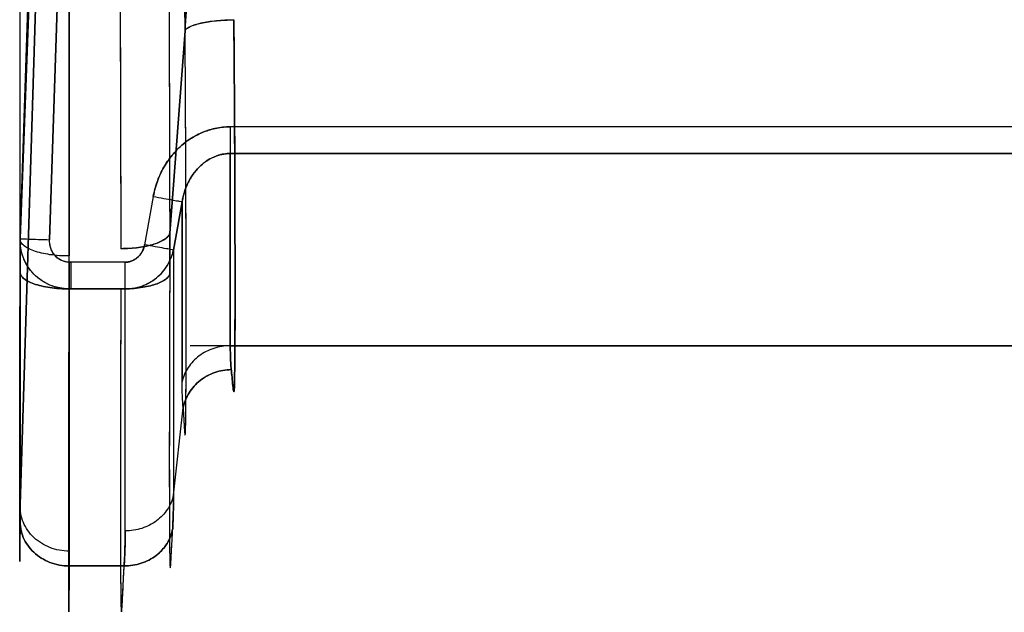
# Model space of a CAD drawing. Units: millimetres. Extents: x 0 to 7.6, y -3.62 to 3.14.
# Drawn here: x 5.17 to 5.37, y -1.94 to -1.82 of the extents above; entities that cross this region are included whole.
import ezdxf

# ---------------------------------------------------------------- set-up
doc = ezdxf.new("R2010")
doc.units = ezdxf.units.MM
doc.layers.add('SPIELGERÄTE', color=7, linetype='Continuous')

# ---------------------------------------------------------------- blocks, each defined once
blk = doc.blocks.new('3.5657')
at = {"layer": 'SPIELGERÄTE'}
for p, q in [((5.17373, -1.86152), (5.17373, -1.60819)), ((5.17373, -1.86152), (5.17373, -1.60819)), ((5.18372, -1.61173), (5.18372, -1.86506)), ((5.18372, -1.86506), (5.18372, -1.61295)), ((5.17373, -1.86155), (5.178, -1.73356)), ((5.18399, -1.73376), (5.17973, -1.86175)), ((5.17973, -1.86175), (5.18399, -1.73376)), ((5.17801, -1.74625), (5.17373, -1.86152)), ((5.17373, -1.86152), (5.17801, -1.74625)), ((5.17373, -1.91579), (5.17801, -1.77639)), ((5.17801, -1.77639), (5.17373, -1.91579)), ((5.20734, -1.81913), (5.20835, -1.80578)), ((5.21727, -1.81695), (5.21727, -1.81691)), ((5.21727, -1.81695), (5.21727, -1.81691)), ((5.21727, -1.81691), (5.21727, -1.81695)), ((5.21727, -1.81695), (5.21727, -1.81691)), ((5.20421, -1.86044), (5.20734, -1.81916)), ((5.20734, -1.81916), (5.20421, -1.86044)), ((5.20734, -1.81913), (5.20734, -1.81915)), ((5.20734, -1.81916), (5.20734, -1.81913)), ((5.20734, -1.81915), (5.20734, -1.81913)), ((5.20734, -1.81913), (5.20734, -1.81916)), ((5.37835, -1.83874), (5.21655, -1.83874)), ((5.37835, -1.83874), (5.21655, -1.83874)), ((5.37835, -1.84418), (5.21655, -1.84418)), ((5.21655, -1.84418), (5.21655, -1.88336)), ((5.21655, -1.84418), (5.37835, -1.84418)), ((5.21655, -1.88336), (5.21655, -1.84418)), ((5.20086, -1.85293), (5.19907, -1.86278)), ((5.20086, -1.85293), (5.19907, -1.86278)), ((5.20496, -1.86384), (5.20674, -1.854)), ((5.20674, -1.854), (5.20496, -1.86384)), ((5.20674, -1.854), (5.20674, -1.89065)), ((5.20674, -1.89065), (5.20674, -1.854)), ((5.17373, -1.86155), (5.17373, -1.91579)), ((5.17373, -1.86155), (5.17373, -1.91579)), ((5.20421, -1.86044), (5.20421, -1.86045)), ((5.19426, -1.86355), (5.19426, -1.86357)), ((5.20496, -1.86384), (5.20496, -1.91379)), ((5.20496, -1.86384), (5.20496, -1.91379)), ((5.18372, -1.86632), (5.18404, -1.86632)), ((5.19515, -1.86632), (5.18372, -1.86632)), ((5.19515, -1.86632), (5.18404, -1.86632)), ((5.19425, -1.87178), (5.18371, -1.87178)), ((5.18371, -1.87178), (5.19425, -1.87178)), ((5.18372, -1.92518), (5.18372, -1.87176)), ((5.18404, -1.87176), (5.18372, -1.87176)), ((5.18372, -1.87176), (5.18372, -1.92518)), ((5.19515, -1.87176), (5.18372, -1.87176)), ((5.18404, -1.87176), (5.19515, -1.87176)), ((5.19515, -1.92108), (5.19515, -1.87176)), ((5.19515, -1.92108), (5.19515, -1.87176)), ((5.21655, -1.88336), (5.20835, -1.88336)), ((5.21655, -1.88336), (5.37835, -1.88336)), ((5.37835, -1.88336), (5.21655, -1.88336)), ((5.20496, -1.91379), (5.20694, -1.89599)), ((5.20496, -1.91379), (5.20694, -1.89599)), ((5.19492, -1.92821), (5.18372, -1.92821)), ((5.18372, -1.92821), (5.19492, -1.92821))]:
    blk.add_line(p, q, dxfattribs=at)
for points, knots in [([(5.20382, -1.61024), (5.20383, -1.61545), (5.20383, -1.62587), (5.20385, -1.64672), (5.20389, -1.6832), (5.20394, -1.72489), (5.204, -1.76659), (5.20406, -1.79787), (5.20411, -1.82394), (5.20416, -1.84219), (5.20419, -1.85262), (5.2042, -1.85783), (5.20421, -1.86044)], [0, 0, 0, 0, 16.631266, 33.262503, 66.524875, 133.04905, 166.310715, 199.571939, 232.832527, 249.462486, 257.777356, 266.092142, 266.092142, 266.092142, 266.092142]), ([(5.20382, -1.61024), (5.20383, -1.62413), (5.20385, -1.63803), (5.20386, -1.65193), (5.20387, -1.66409), (5.20388, -1.67624), (5.2039, -1.6884), (5.20391, -1.7023), (5.20393, -1.7162), (5.20395, -1.7301), (5.20397, -1.744), (5.20399, -1.7579), (5.20401, -1.7718), (5.20404, -1.78657), (5.20407, -1.80134), (5.2041, -1.81611), (5.20411, -1.82306), (5.20413, -1.83002), (5.20415, -1.83697), (5.20417, -1.84479), (5.20419, -1.85261), (5.20421, -1.86044)], [0, 0, 0, 0, 44.347203, 44.347203, 44.347203, 83.151006, 83.151006, 83.151006, 127.498209, 127.498209, 127.498209, 171.845412, 171.845412, 171.845412, 218.964315, 218.964315, 218.964315, 241.137916, 241.137916, 241.137916, 266.083218, 266.083218, 266.083218, 266.083218]), ([(5.19383, -1.6135), (5.19384, -1.61871), (5.19385, -1.62913), (5.19387, -1.64996), (5.19391, -1.68643), (5.19396, -1.72811), (5.19403, -1.76978), (5.19409, -1.80104), (5.19415, -1.82709), (5.1942, -1.84532), (5.19423, -1.85574), (5.19425, -1.86095), (5.19426, -1.86355)], [0, 0, 0, 0, 16.631266, 33.262503, 66.524875, 133.04905, 166.310715, 199.571939, 232.832527, 249.462486, 257.777356, 266.092142, 266.092142, 266.092142, 266.092142]), ([(5.19383, -1.6135), (5.19388, -1.66042), (5.19393, -1.70735), (5.194, -1.75428), (5.19403, -1.77207), (5.19407, -1.78986), (5.19411, -1.80766), (5.19415, -1.82629), (5.1942, -1.84492), (5.19426, -1.86355)], [0, 0, 0, 0, 149.817684, 149.817684, 149.817684, 206.619614, 206.619614, 206.619614, 266.10504, 266.10504, 266.10504, 266.10504]), ([(5.178, -1.73356), (5.17729, -1.75489), (5.17657, -1.77622), (5.17586, -1.79755), (5.17515, -1.81888), (5.17444, -1.84022), (5.17373, -1.86155)], [0, 0, 0, 0, 0.5, 0.5, 0.5, 1, 1, 1, 1]), ([(5.20734, -1.81916), (5.20733, -1.81815), (5.20732, -1.81612), (5.20731, -1.81306), (5.20731, -1.80999), (5.20732, -1.80793), (5.20732, -1.80689)], [0, 0, 0, 0, 2.962327, 5.923744, 8.88443, 11.844538, 11.844538, 11.844538, 11.844538]), ([(5.20732, -1.80689), (5.20731, -1.80896), (5.20731, -1.81102), (5.20731, -1.81306), (5.20731, -1.81511), (5.20732, -1.81714), (5.20734, -1.81916)], [0, 0, 0, 0, 6.249813, 6.249813, 6.249813, 12.499626, 12.499626, 12.499626, 12.499626]), ([(5.20734, -1.81916), (5.20732, -1.81714), (5.20731, -1.81511), (5.20731, -1.81306), (5.20731, -1.81102), (5.20731, -1.80896), (5.20732, -1.80689)], [0, 0, 0, 0, 6.249813, 6.249813, 6.249813, 12.499626, 12.499626, 12.499626, 12.499626]), ([(5.20734, -1.81913), (5.20741, -1.81899), (5.20766, -1.8187), (5.20858, -1.81815), (5.21047, -1.81754), (5.21312, -1.81713), (5.21545, -1.81696), (5.21667, -1.81692), (5.21727, -1.81691)], [0, 0, 0, 0, 1.811673, 3.623346, 7.231764, 10.840181, 12.651854, 14.463527, 14.463527, 14.463527, 14.463527]), ([(5.20734, -1.81916), (5.20741, -1.81901), (5.20766, -1.81872), (5.20857, -1.81817), (5.21047, -1.81757), (5.21311, -1.81716), (5.21545, -1.81699), (5.21666, -1.81695), (5.21727, -1.81695)], [0, 0, 0, 0, 1.822504, 3.645008, 7.27485, 10.904692, 12.727196, 14.5497, 14.5497, 14.5497, 14.5497]), ([(5.21675, -1.88822), (5.21677, -1.88847), (5.21682, -1.88896), (5.2169, -1.88984), (5.21699, -1.89079), (5.21708, -1.89167), (5.21718, -1.8925), (5.21727, -1.8929), (5.21735, -1.89235), (5.21741, -1.89076), (5.21747, -1.8873), (5.21751, -1.88049), (5.21752, -1.87164), (5.21751, -1.86477), (5.21751, -1.85994), (5.21749, -1.85475), (5.21747, -1.84925), (5.21745, -1.84356), (5.21742, -1.83759), (5.21739, -1.8314), (5.21734, -1.82509), (5.2173, -1.82023), (5.21727, -1.81695)], [0, 0, 0, 0, 2.610069, 5.223452, 10.45773, 15.700197, 20.948745, 31.454889, 41.972499, 52.497501, 63.027446, 84.06856, 105.114667, 110.384802, 115.654749, 126.190243, 131.459001, 136.727109, 147.257288, 152.522416, 157.786084, 168.269352, 168.269352, 168.269352, 168.269352]), ([(5.21727, -1.81695), (5.21728, -1.8182), (5.21729, -1.81945), (5.21731, -1.82069), (5.21733, -1.82317), (5.21735, -1.82562), (5.21736, -1.82804), (5.21739, -1.83167), (5.21741, -1.83521), (5.21743, -1.83865), (5.21745, -1.8421), (5.21746, -1.84544), (5.21747, -1.84865), (5.21748, -1.85186), (5.21749, -1.85495), (5.2175, -1.85789), (5.21751, -1.86083), (5.21751, -1.86362), (5.21751, -1.86625), (5.21752, -1.86888), (5.21752, -1.87134), (5.21752, -1.87362), (5.21752, -1.8759), (5.21751, -1.87799), (5.21751, -1.87989), (5.2175, -1.88179), (5.21749, -1.8835), (5.21748, -1.88499), (5.21747, -1.88649), (5.21746, -1.88777), (5.21744, -1.88884), (5.21743, -1.88991), (5.21741, -1.89077), (5.21739, -1.8914), (5.21737, -1.89203), (5.21734, -1.89244), (5.21731, -1.89262), (5.21727, -1.8928), (5.21724, -1.89276), (5.21719, -1.89249), (5.21714, -1.89223), (5.21709, -1.89173), (5.21702, -1.89102), (5.21697, -1.89054), (5.21692, -1.88997), (5.21685, -1.8893), (5.21682, -1.88896), (5.21679, -1.8886), (5.21675, -1.88822)], [0, 0, 0, 0, 3.87348, 3.87348, 3.87348, 11.62044, 11.62044, 11.62044, 23.240881, 23.240881, 23.240881, 34.861323, 34.861323, 34.861323, 46.481766, 46.481766, 46.481766, 58.102208, 58.102208, 58.102208, 69.722651, 69.722651, 69.722651, 81.343093, 81.343093, 81.343093, 92.963536, 92.963536, 92.963536, 104.583978, 104.583978, 104.583978, 116.204419, 116.204419, 116.204419, 127.82486, 127.82486, 127.82486, 139.445298, 139.445298, 139.445298, 151.065725, 151.065725, 151.065725, 158.812651, 158.812651, 158.812651, 162.686113, 162.686113, 162.686113, 162.686113]), ([(5.21675, -1.88822), (5.21679, -1.8886), (5.21682, -1.88896), (5.21685, -1.8893), (5.21692, -1.88997), (5.21697, -1.89054), (5.21702, -1.89102), (5.21709, -1.89173), (5.21714, -1.89223), (5.21719, -1.89249), (5.21724, -1.89276), (5.21727, -1.8928), (5.21731, -1.89262), (5.21734, -1.89244), (5.21737, -1.89203), (5.21739, -1.8914), (5.21741, -1.89077), (5.21743, -1.88991), (5.21744, -1.88884), (5.21746, -1.88777), (5.21747, -1.88649), (5.21748, -1.88499), (5.21749, -1.8835), (5.2175, -1.88179), (5.21751, -1.87989), (5.21751, -1.87799), (5.21752, -1.8759), (5.21752, -1.87362), (5.21752, -1.87134), (5.21752, -1.86888), (5.21751, -1.86625), (5.21751, -1.86362), (5.21751, -1.86083), (5.2175, -1.85789), (5.21749, -1.85495), (5.21748, -1.85186), (5.21747, -1.84865), (5.21746, -1.84544), (5.21745, -1.8421), (5.21743, -1.83865), (5.21741, -1.83521), (5.21739, -1.83167), (5.21736, -1.82804), (5.21735, -1.82562), (5.21733, -1.82317), (5.21731, -1.82069), (5.21729, -1.81945), (5.21728, -1.8182), (5.21727, -1.81695)], [0, 0, 0, 0, 3.873463, 3.873463, 3.873463, 11.620388, 11.620388, 11.620388, 23.240815, 23.240815, 23.240815, 34.861253, 34.861253, 34.861253, 46.481694, 46.481694, 46.481694, 58.102136, 58.102136, 58.102136, 69.722578, 69.722578, 69.722578, 81.34302, 81.34302, 81.34302, 92.963463, 92.963463, 92.963463, 104.583905, 104.583905, 104.583905, 116.204348, 116.204348, 116.204348, 127.82479, 127.82479, 127.82479, 139.445232, 139.445232, 139.445232, 151.065673, 151.065673, 151.065673, 158.812633, 158.812633, 158.812633, 162.686113, 162.686113, 162.686113, 162.686113]), ([(5.20694, -1.89599), (5.20696, -1.8963), (5.20699, -1.89689), (5.20705, -1.89796), (5.20712, -1.8991), (5.20718, -1.90017), (5.20726, -1.9012), (5.20734, -1.90175), (5.20741, -1.90124), (5.20746, -1.89958), (5.20751, -1.89587), (5.20755, -1.88849), (5.20756, -1.87885), (5.20755, -1.87135), (5.20754, -1.86608), (5.20753, -1.86041), (5.20752, -1.85441), (5.2075, -1.84819), (5.20747, -1.84168), (5.20744, -1.83492), (5.2074, -1.82804), (5.20737, -1.82273), (5.20734, -1.81915)], [0, 0, 0, 0, 2.610069, 5.223452, 10.45773, 15.700197, 20.948745, 31.454889, 41.972499, 52.497501, 63.027446, 84.06856, 105.114667, 110.384802, 115.654749, 126.190243, 131.459001, 136.727109, 147.257288, 152.522416, 157.786084, 168.293738, 168.293738, 168.293738, 168.293738]), ([(5.20694, -1.89599), (5.20699, -1.89683), (5.20703, -1.89757), (5.20706, -1.89821), (5.20708, -1.8984), (5.20709, -1.89859), (5.2071, -1.89876), (5.20714, -1.89956), (5.20719, -1.90018), (5.20722, -1.90063), (5.20723, -1.90078), (5.20724, -1.90091), (5.20725, -1.90102), (5.20727, -1.90124), (5.20729, -1.90139), (5.20731, -1.90147), (5.20733, -1.90155), (5.20734, -1.90158), (5.20736, -1.90154), (5.20736, -1.90152), (5.20737, -1.90148), (5.20738, -1.90141), (5.2074, -1.90126), (5.20741, -1.90097), (5.20743, -1.90057), (5.20743, -1.90051), (5.20743, -1.90046), (5.20744, -1.9004), (5.20745, -1.89992), (5.20746, -1.8993), (5.20748, -1.89854), (5.20748, -1.89838), (5.20748, -1.89822), (5.20748, -1.89805), (5.20749, -1.8974), (5.2075, -1.89666), (5.20751, -1.89583), (5.20751, -1.89525), (5.20752, -1.89464), (5.20752, -1.89397), (5.20752, -1.89339), (5.20753, -1.89276), (5.20753, -1.89211), (5.20754, -1.89097), (5.20754, -1.88973), (5.20754, -1.8884), (5.20754, -1.88818), (5.20754, -1.88797), (5.20755, -1.88775), (5.20755, -1.88617), (5.20755, -1.88446), (5.20755, -1.88263), (5.20755, -1.88223), (5.20755, -1.88182), (5.20755, -1.88141), (5.20755, -1.87985), (5.20755, -1.87821), (5.20755, -1.8765), (5.20755, -1.87541), (5.20755, -1.87428), (5.20755, -1.87313), (5.20755, -1.8721), (5.20755, -1.87105), (5.20755, -1.86997), (5.20755, -1.86796), (5.20754, -1.86588), (5.20754, -1.86372), (5.20754, -1.86343), (5.20754, -1.86313), (5.20754, -1.86283), (5.20753, -1.86023), (5.20753, -1.85753), (5.20752, -1.85475), (5.20752, -1.85429), (5.20751, -1.85384), (5.20751, -1.85338), (5.20751, -1.85115), (5.2075, -1.84886), (5.20749, -1.84653), (5.20748, -1.84515), (5.20748, -1.84375), (5.20747, -1.84233), (5.20747, -1.84086), (5.20746, -1.83938), (5.20745, -1.83788), (5.20744, -1.8348), (5.20742, -1.83165), (5.2074, -1.82845), (5.2074, -1.82794), (5.2074, -1.82744), (5.20739, -1.82693), (5.20738, -1.82436), (5.20736, -1.82177), (5.20734, -1.81915)], [0, 0, 0, 0, 7.428808, 7.428808, 7.428808, 9.67232, 9.67232, 9.67232, 19.805194, 19.805194, 19.805194, 23.120215, 23.120215, 23.120215, 29.477506, 29.477506, 29.477506, 35.445175, 35.445175, 35.445175, 39.149814, 39.149814, 39.149814, 48.095774, 48.095774, 48.095774, 49.282708, 49.282708, 49.282708, 58.955017, 58.955017, 58.955017, 60.96912, 60.96912, 60.96912, 68.627325, 68.627325, 68.627325, 73.987541, 73.987541, 73.987541, 78.760219, 78.760219, 78.760219, 87.090067, 87.090067, 87.090067, 88.432527, 88.432527, 88.432527, 98.104837, 98.104837, 98.104837, 100.225591, 100.225591, 100.225591, 108.237734, 108.237734, 108.237734, 113.347541, 113.347541, 113.347541, 117.910045, 117.910045, 117.910045, 126.409504, 126.409504, 126.409504, 127.582355, 127.582355, 127.582355, 137.715249, 137.715249, 137.715249, 139.360742, 139.360742, 139.360742, 147.387557, 147.387557, 147.387557, 152.14152, 152.14152, 152.14152, 157.059865, 157.059865, 157.059865, 167.192759, 167.192759, 167.192759, 168.787187, 168.787187, 168.787187, 176.865067, 176.865067, 176.865067, 176.865067]), ([(5.20734, -1.81915), (5.20734, -1.81915), (5.20734, -1.81915), (5.20734, -1.81915), (5.20734, -1.81915), (5.20734, -1.81916), (5.20734, -1.81916)], [0, 0, 0, 0, 0.01056499, 0.01056499, 0.01056499, 0.02108119, 0.02108119, 0.02108119, 0.02108119]), ([(5.20086, -1.85293), (5.20095, -1.85244), (5.20117, -1.85146), (5.20175, -1.84955), (5.20275, -1.84728), (5.20436, -1.84482), (5.20633, -1.8427), (5.2086, -1.84097), (5.21111, -1.8397), (5.21335, -1.83904), (5.21517, -1.83878), (5.21609, -1.83874), (5.21655, -1.83874)], [0, 0, 0, 0, 1.239956, 2.474652, 4.917871, 7.317355, 9.664336, 11.956596, 14.199063, 16.40357, 17.498255, 18.590309, 18.590309, 18.590309, 18.590309]), ([(5.21655, -1.83874), (5.2155, -1.83874), (5.21446, -1.83885), (5.21343, -1.83908), (5.2124, -1.8393), (5.2114, -1.83964), (5.21043, -1.84008), (5.20946, -1.84052), (5.20854, -1.84107), (5.20766, -1.84171), (5.20679, -1.84235), (5.20598, -1.84309), (5.20524, -1.8439), (5.2045, -1.84472), (5.20383, -1.84562), (5.20325, -1.84657), (5.20267, -1.84753), (5.20217, -1.84856), (5.20177, -1.84962), (5.20137, -1.85069), (5.20106, -1.8518), (5.20086, -1.85293)], [29.562924, 29.562924, 29.562924, 29.562924, 32.843252, 32.843252, 32.843252, 36.12358, 36.12358, 36.12358, 39.403908, 39.403908, 39.403908, 42.684235, 42.684235, 42.684235, 45.964563, 45.964563, 45.964563, 49.244891, 49.244891, 49.244891, 52.525219, 52.525219, 52.525219, 52.525219]), ([(5.21655, -1.83874), (5.21655, -1.8393), (5.21655, -1.84044), (5.21655, -1.84201), (5.21655, -1.84331), (5.21655, -1.84394), (5.21655, -1.84418)], [0, 0, 0, 0, 1.903604, 3.807207, 5.710809, 7.61441, 7.61441, 7.61441, 7.61441]), ([(5.21655, -1.84418), (5.21633, -1.84418), (5.21611, -1.84419), (5.21589, -1.8442), (5.21546, -1.84424), (5.21502, -1.84431), (5.2146, -1.84441), (5.21395, -1.84457), (5.21332, -1.84481), (5.21272, -1.84511), (5.21211, -1.84542), (5.21153, -1.8458), (5.211, -1.84623), (5.21044, -1.84669), (5.20993, -1.8472), (5.20948, -1.84775), (5.20901, -1.84833), (5.20859, -1.84895), (5.20824, -1.8496), (5.20787, -1.85027), (5.20756, -1.85098), (5.20731, -1.85171), (5.20714, -1.85221), (5.207, -1.85271), (5.20689, -1.85323), (5.20683, -1.85348), (5.20678, -1.85374), (5.20674, -1.854)], [0, 0, 0, 0, 0.654693, 0.654693, 0.654693, 1.964079, 1.964079, 1.964079, 3.968283, 3.968283, 3.968283, 6.0446, 6.0446, 6.0446, 8.211543, 8.211543, 8.211543, 10.472523, 10.472523, 10.472523, 12.817082, 12.817082, 12.817082, 14.42151, 14.42151, 14.42151, 15.223723, 15.223723, 15.223723, 15.223723]), ([(5.20674, -1.854), (5.2068, -1.85366), (5.20693, -1.85298), (5.2073, -1.85166), (5.20792, -1.85009), (5.20893, -1.84839), (5.21016, -1.84692), (5.21158, -1.84572), (5.21315, -1.84484), (5.21455, -1.84439), (5.21569, -1.84421), (5.21626, -1.84418), (5.21655, -1.84418)], [0, 0, 0, 0, 1.239956, 2.474652, 4.917871, 7.317355, 9.664336, 11.956596, 14.199063, 16.40357, 17.498255, 18.590309, 18.590309, 18.590309, 18.590309]), ([(5.20086, -1.85293), (5.20159, -1.85306), (5.20306, -1.85333), (5.20495, -1.85367), (5.20629, -1.85392), (5.20668, -1.85399), (5.20674, -1.854)], [0, 0, 0, 0, 1.903604, 3.807207, 5.710809, 7.61441, 7.61441, 7.61441, 7.61441]), ([(5.17372, -1.86822), (5.17372, -1.86766), (5.17373, -1.86654), (5.17373, -1.86487), (5.17373, -1.86319), (5.17373, -1.86207), (5.17373, -1.86152)], [0, 0, 0, 0, 1.784082, 3.568031, 5.351839, 7.135494, 7.135494, 7.135494, 7.135494]), ([(5.17372, -1.86822), (5.17372, -1.8671), (5.17373, -1.86598), (5.17373, -1.86487), (5.17373, -1.86375), (5.17373, -1.86263), (5.17373, -1.86152)], [0, 0, 0, 0, 3.563044, 3.563044, 3.563044, 7.126088, 7.126088, 7.126088, 7.126088]), ([(5.18372, -1.87176), (5.18347, -1.87176), (5.18322, -1.87175), (5.18296, -1.87173), (5.18245, -1.87169), (5.18195, -1.87162), (5.18145, -1.8715), (5.1807, -1.87133), (5.17998, -1.87107), (5.17929, -1.87074), (5.1786, -1.87041), (5.17796, -1.86999), (5.17737, -1.86951), (5.17678, -1.86903), (5.17624, -1.86849), (5.17578, -1.86789), (5.17531, -1.86729), (5.17492, -1.86664), (5.1746, -1.86595), (5.17429, -1.86526), (5.17406, -1.86454), (5.17391, -1.8638), (5.17381, -1.8633), (5.17375, -1.8628), (5.17373, -1.8623), (5.17372, -1.86205), (5.17372, -1.8618), (5.17373, -1.86155)], [0, 0, 0, 0, 0.763994, 0.763994, 0.763994, 2.291981, 2.291981, 2.291981, 4.587953, 4.587953, 4.587953, 6.891137, 6.891137, 6.891137, 9.203164, 9.203164, 9.203164, 11.523799, 11.523799, 11.523799, 13.851181, 13.851181, 13.851181, 15.404998, 15.404998, 15.404998, 16.181906, 16.181906, 16.181906, 16.181906]), ([(5.18372, -1.87176), (5.18339, -1.87176), (5.18272, -1.87173), (5.18139, -1.87153), (5.17978, -1.87104), (5.17801, -1.87007), (5.17647, -1.86879), (5.17522, -1.86722), (5.17432, -1.86544), (5.17388, -1.86384), (5.17373, -1.86254), (5.17372, -1.86188), (5.17373, -1.86155)], [0, 0, 0, 0, 0.730992, 1.462729, 2.929486, 4.407273, 5.900029, 7.410194, 8.938714, 10.485303, 11.265929, 12.050655, 12.050655, 12.050655, 12.050655]), ([(5.17373, -1.86155), (5.17372, -1.86155), (5.17401, -1.86156), (5.17534, -1.8616), (5.17735, -1.86167), (5.17894, -1.86172), (5.17973, -1.86175)], [0, 0, 0, 0, 1.966008, 3.932017, 5.898027, 7.86404, 7.86404, 7.86404, 7.86404]), ([(5.19426, -1.86355), (5.19487, -1.86355), (5.1961, -1.86351), (5.19846, -1.86327), (5.20113, -1.86271), (5.20302, -1.86185), (5.20392, -1.86106), (5.20415, -1.86065), (5.20421, -1.86044)], [0, 0, 0, 0, 1.87397, 3.747942, 7.479398, 11.210863, 13.084847, 14.958834, 14.958834, 14.958834, 14.958834]), ([(5.20421, -1.86045), (5.20415, -1.86066), (5.20391, -1.86108), (5.20302, -1.86186), (5.20112, -1.86272), (5.19846, -1.86329), (5.1961, -1.86353), (5.19487, -1.86357), (5.19426, -1.86357)], [0, 0, 0, 0, 1.840159, 3.680317, 7.345024, 11.00973, 12.849889, 14.690048, 14.690048, 14.690048, 14.690048]), ([(5.20421, -1.86873), (5.20421, -1.86804), (5.20422, -1.86666), (5.20422, -1.86459), (5.20422, -1.86252), (5.20421, -1.86114), (5.20421, -1.86045)], [0, 0, 0, 0, 2.195886, 4.392182, 6.588923, 8.786152, 8.786152, 8.786152, 8.786152]), ([(5.20421, -1.86045), (5.20422, -1.86183), (5.20422, -1.86321), (5.20422, -1.86459), (5.20422, -1.86571), (5.20422, -1.86683), (5.20421, -1.86795), (5.20421, -1.86821), (5.20421, -1.86847), (5.20421, -1.86873)], [0, 0, 0, 0, 4.410928, 4.410928, 4.410928, 7.995826, 7.995826, 7.995826, 8.821855, 8.821855, 8.821855, 8.821855]), ([(5.18372, -1.86632), (5.18359, -1.86632), (5.18332, -1.86631), (5.18279, -1.86622), (5.18215, -1.866), (5.18144, -1.86557), (5.18082, -1.86499), (5.18032, -1.86429), (5.17996, -1.86349), (5.17979, -1.86278), (5.17973, -1.86219), (5.17972, -1.8619), (5.17973, -1.86175)], [0, 0, 0, 0, 0.730992, 1.462729, 2.929486, 4.407273, 5.900029, 7.410194, 8.938714, 10.485303, 11.265929, 12.050655, 12.050655, 12.050655, 12.050655]), ([(5.18372, -1.86632), (5.18342, -1.86632), (5.18311, -1.86629), (5.18281, -1.86621), (5.18252, -1.86613), (5.18223, -1.86602), (5.18195, -1.86587), (5.18168, -1.86572), (5.18142, -1.86553), (5.18118, -1.86532), (5.18095, -1.8651), (5.18073, -1.86486), (5.18055, -1.86459), (5.18036, -1.86432), (5.1802, -1.86403), (5.18008, -1.86372), (5.17995, -1.86341), (5.17986, -1.86309), (5.1798, -1.86276), (5.17974, -1.86243), (5.17972, -1.86209), (5.17973, -1.86175)], [0, 0, 0, 0, 0.96747, 0.96747, 0.96747, 1.934939, 1.934939, 1.934939, 2.902409, 2.902409, 2.902409, 3.869879, 3.869879, 3.869879, 4.837348, 4.837348, 4.837348, 5.804818, 5.804818, 5.804818, 6.772288, 6.772288, 6.772288, 6.772288]), ([(5.19515, -1.86632), (5.19527, -1.86632), (5.1955, -1.86631), (5.19595, -1.86625), (5.19651, -1.86609), (5.19713, -1.86577), (5.1977, -1.86534), (5.1982, -1.86481), (5.1986, -1.86419), (5.19885, -1.86362), (5.199, -1.86314), (5.19905, -1.8629), (5.19907, -1.86278)], [0, 0, 0, 0, 0.624562, 1.24959, 2.501719, 3.760891, 5.029877, 6.310691, 7.604522, 8.911783, 9.570938, 10.233334, 10.233334, 10.233334, 10.233334]), ([(5.19907, -1.86278), (5.19902, -1.86306), (5.19895, -1.86334), (5.19885, -1.8636), (5.19875, -1.86387), (5.19862, -1.86413), (5.19848, -1.86437), (5.19833, -1.86461), (5.19816, -1.86483), (5.19798, -1.86503), (5.19779, -1.86524), (5.19759, -1.86542), (5.19737, -1.86558), (5.19716, -1.86574), (5.19692, -1.86588), (5.19668, -1.86599), (5.19644, -1.8661), (5.19619, -1.86618), (5.19593, -1.86624), (5.19568, -1.8663), (5.19541, -1.86632), (5.19515, -1.86632)], [-13.131305, -13.131305, -13.131305, -13.131305, -12.311223, -12.311223, -12.311223, -11.491141, -11.491141, -11.491141, -10.671059, -10.671059, -10.671059, -9.850977, -9.850977, -9.850977, -9.030895, -9.030895, -9.030895, -8.210813, -8.210813, -8.210813, -7.390731, -7.390731, -7.390731, -7.390731]), ([(5.20496, -1.86384), (5.2049, -1.86383), (5.2045, -1.86376), (5.20316, -1.86352), (5.20127, -1.86317), (5.1998, -1.86291), (5.19907, -1.86278)], [0, 0, 0, 0, 1.903601, 3.807204, 5.710806, 7.61441, 7.61441, 7.61441, 7.61441]), ([(5.18371, -1.87178), (5.18372, -1.87122), (5.18372, -1.8701), (5.18372, -1.86842), (5.18372, -1.86674), (5.18372, -1.86562), (5.18372, -1.86506)], [0, 0, 0, 0, 1.784082, 3.568031, 5.351839, 7.135494, 7.135494, 7.135494, 7.135494]), ([(5.19515, -1.87176), (5.19544, -1.87176), (5.19601, -1.87174), (5.19715, -1.87159), (5.19854, -1.87123), (5.20011, -1.87052), (5.20153, -1.86956), (5.20276, -1.86838), (5.20377, -1.867), (5.2044, -1.86573), (5.20477, -1.86466), (5.2049, -1.86412), (5.20496, -1.86384)], [0, 0, 0, 0, 0.624562, 1.24959, 2.501719, 3.760891, 5.029877, 6.310691, 7.604522, 8.911783, 9.570938, 10.233334, 10.233334, 10.233334, 10.233334]), ([(5.19515, -1.87176), (5.19537, -1.87176), (5.19559, -1.87175), (5.19581, -1.87174), (5.19625, -1.87171), (5.19668, -1.87166), (5.19712, -1.87157), (5.19776, -1.87144), (5.19839, -1.87125), (5.199, -1.871), (5.19961, -1.87075), (5.20019, -1.87045), (5.20073, -1.87009), (5.20127, -1.86973), (5.20178, -1.86931), (5.20224, -1.86886), (5.2027, -1.8684), (5.20312, -1.8679), (5.20348, -1.86737), (5.20384, -1.86683), (5.20415, -1.86627), (5.20439, -1.86567), (5.20456, -1.86528), (5.2047, -1.86487), (5.20481, -1.86446), (5.20487, -1.86426), (5.20492, -1.86405), (5.20496, -1.86384)], [0, 0, 0, 0, 0.657749, 0.657749, 0.657749, 1.973247, 1.973247, 1.973247, 3.946563, 3.946563, 3.946563, 5.919819, 5.919819, 5.919819, 7.893228, 7.893228, 7.893228, 9.86675, 9.86675, 9.86675, 11.840244, 11.840244, 11.840244, 13.155969, 13.155969, 13.155969, 13.813832, 13.813832, 13.813832, 13.813832]), ([(5.18372, -1.87176), (5.18372, -1.87152), (5.18372, -1.8709), (5.18372, -1.86959), (5.18372, -1.86803), (5.18372, -1.86689), (5.18372, -1.86632)], [0, 0, 0, 0, 1.966008, 3.932017, 5.898027, 7.86404, 7.86404, 7.86404, 7.86404]), ([(5.18372, -1.86632), (5.18372, -1.86658), (5.18372, -1.86733), (5.18372, -1.86881), (5.18372, -1.87032), (5.18372, -1.87129), (5.18372, -1.87166), (5.18372, -1.87176)], [0, 0, 0, 0, 0.111111, 0.333333, 0.666667, 0.888889, 1, 1, 1, 1]), ([(5.18404, -1.86632), (5.18404, -1.86658), (5.18404, -1.86733), (5.18404, -1.86881), (5.18404, -1.87032), (5.18404, -1.87129), (5.18404, -1.87166), (5.18404, -1.87176)], [0, 0, 0, 0, 0.111111, 0.333333, 0.666667, 0.888889, 1, 1, 1, 1]), ([(5.19515, -1.87176), (5.19515, -1.87152), (5.19515, -1.8709), (5.19515, -1.86959), (5.19515, -1.86803), (5.19515, -1.86689), (5.19515, -1.86632)], [0, 0, 0, 0, 1.903601, 3.807204, 5.710806, 7.61441, 7.61441, 7.61441, 7.61441]), ([(5.17372, -1.86822), (5.17371, -1.87113), (5.1737, -1.87685), (5.17368, -1.88501), (5.17367, -1.89266), (5.17366, -1.89971), (5.17365, -1.9061), (5.17364, -1.91363), (5.17364, -1.92107), (5.17364, -1.92551), (5.17365, -1.92715), (5.17366, -1.92742), (5.17367, -1.92673), (5.17368, -1.92507), (5.1737, -1.92248), (5.17371, -1.92014), (5.17372, -1.91882)], [0, 0, 0, 0, 9.952608, 19.905374, 29.858289, 39.811356, 49.764556, 59.717858, 79.597879, 99.477899, 109.431203, 119.384402, 129.33747, 139.290385, 149.243143, 159.195755, 159.195755, 159.195755, 159.195755]), ([(5.17372, -1.91882), (5.17371, -1.91997), (5.17371, -1.92101), (5.1737, -1.92194), (5.1737, -1.92288), (5.17369, -1.92371), (5.17369, -1.92441), (5.17369, -1.92442), (5.17369, -1.92444), (5.17369, -1.92445), (5.17368, -1.92513), (5.17368, -1.92569), (5.17367, -1.92612), (5.17367, -1.92656), (5.17367, -1.92687), (5.17366, -1.92706), (5.17366, -1.92722), (5.17366, -1.9273), (5.17366, -1.92728), (5.17365, -1.92728), (5.17365, -1.92727), (5.17365, -1.92726), (5.17365, -1.92719), (5.17365, -1.927), (5.17365, -1.92668), (5.17365, -1.92637), (5.17364, -1.92594), (5.17364, -1.92538), (5.17364, -1.92503), (5.17364, -1.92463), (5.17364, -1.92418), (5.17364, -1.92388), (5.17364, -1.92357), (5.17364, -1.92324), (5.17364, -1.92243), (5.17364, -1.92151), (5.17364, -1.92047), (5.17364, -1.91943), (5.17364, -1.91828), (5.17364, -1.91702), (5.17364, -1.9165), (5.17364, -1.91596), (5.17364, -1.9154), (5.17364, -1.91454), (5.17364, -1.91364), (5.17364, -1.9127), (5.17364, -1.91122), (5.17365, -1.90963), (5.17365, -1.90795), (5.17365, -1.90627), (5.17365, -1.90449), (5.17365, -1.90262), (5.17365, -1.90224), (5.17365, -1.90186), (5.17366, -1.90147), (5.17366, -1.89986), (5.17366, -1.89819), (5.17366, -1.89646), (5.17367, -1.89441), (5.17367, -1.89228), (5.17367, -1.89008), (5.17368, -1.88788), (5.17368, -1.88561), (5.17369, -1.88327), (5.17369, -1.88322), (5.17369, -1.88318), (5.17369, -1.88313), (5.17369, -1.88073), (5.1737, -1.87826), (5.1737, -1.87573), (5.17371, -1.87328), (5.17371, -1.87077), (5.17372, -1.86822)], [0, 0, 0, 0, 8.123087, 8.123087, 8.123087, 16.462318, 16.462318, 16.462318, 16.632986, 16.632986, 16.632986, 24.75607, 24.75607, 24.75607, 32.879154, 32.879154, 32.879154, 39.741689, 39.741689, 39.741689, 41.389052, 41.389052, 41.389052, 49.512136, 49.512136, 49.512136, 57.63522, 57.63522, 57.63522, 62.781196, 62.781196, 62.781196, 66.145119, 66.145119, 66.145119, 74.268205, 74.268205, 74.268205, 82.391291, 82.391291, 82.391291, 85.75012, 85.75012, 85.75012, 90.901191, 90.901191, 90.901191, 99.024276, 99.024276, 99.024276, 107.147362, 107.147362, 107.147362, 108.789263, 108.789263, 108.789263, 115.65726, 115.65726, 115.65726, 123.780344, 123.780344, 123.780344, 131.903429, 131.903429, 131.903429, 132.067364, 132.067364, 132.067364, 140.413325, 140.413325, 140.413325, 148.536412, 148.536412, 148.536412, 148.536412]), ([(5.19425, -1.87178), (5.19487, -1.87178), (5.1961, -1.87175), (5.19847, -1.87153), (5.20114, -1.87098), (5.20303, -1.87013), (5.20392, -1.86935), (5.20415, -1.86893), (5.20421, -1.86873)], [0, 0, 0, 0, 1.830308, 3.660617, 7.305861, 10.951105, 12.781413, 14.611721, 14.611721, 14.611721, 14.611721]), ([(5.20421, -1.86873), (5.20415, -1.86893), (5.20392, -1.86935), (5.20303, -1.87013), (5.20114, -1.87098), (5.19847, -1.87153), (5.1961, -1.87175), (5.19487, -1.87178), (5.19425, -1.87178)], [0, 0, 0, 0, 1.840159, 3.680317, 7.345024, 11.00973, 12.849889, 14.690048, 14.690048, 14.690048, 14.690048]), ([(5.20421, -1.86873), (5.2042, -1.87167), (5.20418, -1.87744), (5.20415, -1.88568), (5.20414, -1.8934), (5.20413, -1.90052), (5.20412, -1.90698), (5.20413, -1.91269), (5.20414, -1.91761), (5.20416, -1.92168), (5.20418, -1.92486), (5.20422, -1.92712), (5.20427, -1.92843), (5.20433, -1.92878), (5.2044, -1.92817), (5.2045, -1.92661), (5.20461, -1.92454), (5.20472, -1.92243), (5.20478, -1.92123), (5.20481, -1.92059)], [0, 0, 0, 0, 9.977046, 19.953612, 29.929787, 39.905692, 49.881458, 59.857216, 69.833098, 79.809225, 89.7857, 99.762593, 109.739915, 119.717575, 129.695303, 139.672513, 149.648089, 154.63632, 159.623261, 159.623261, 159.623261, 159.623261]), ([(5.20421, -1.86873), (5.2042, -1.8713), (5.20419, -1.87383), (5.20418, -1.87631), (5.20417, -1.87857), (5.20417, -1.88078), (5.20416, -1.88295), (5.20416, -1.88327), (5.20416, -1.8836), (5.20416, -1.88392), (5.20415, -1.88628), (5.20415, -1.88857), (5.20414, -1.89079), (5.20414, -1.89157), (5.20414, -1.89233), (5.20414, -1.89308), (5.20413, -1.8945), (5.20413, -1.89588), (5.20413, -1.89723), (5.20413, -1.89893), (5.20413, -1.90057), (5.20413, -1.90215), (5.20413, -1.90259), (5.20413, -1.90303), (5.20413, -1.90346), (5.20412, -1.90535), (5.20412, -1.90715), (5.20413, -1.90885), (5.20413, -1.90925), (5.20413, -1.90965), (5.20413, -1.91004), (5.20413, -1.91131), (5.20413, -1.91251), (5.20413, -1.91366), (5.20413, -1.91471), (5.20414, -1.91572), (5.20414, -1.91667), (5.20414, -1.91714), (5.20414, -1.91759), (5.20414, -1.91804), (5.20415, -1.91932), (5.20415, -1.92049), (5.20416, -1.92154), (5.20416, -1.92167), (5.20416, -1.9218), (5.20416, -1.92192), (5.20417, -1.92283), (5.20417, -1.92364), (5.20418, -1.92437), (5.20419, -1.92486), (5.20419, -1.92532), (5.2042, -1.92573), (5.2042, -1.92603), (5.20421, -1.92631), (5.20421, -1.92657), (5.20423, -1.92715), (5.20424, -1.92761), (5.20425, -1.92794), (5.20425, -1.92795), (5.20425, -1.92797), (5.20425, -1.92799), (5.20427, -1.92829), (5.20428, -1.92849), (5.2043, -1.92858), (5.20431, -1.92863), (5.20432, -1.92864), (5.20433, -1.92861), (5.20434, -1.92859), (5.20435, -1.92853), (5.20436, -1.92846), (5.20439, -1.92829), (5.20441, -1.928), (5.20444, -1.92759), (5.20444, -1.92756), (5.20444, -1.92752), (5.20445, -1.92748), (5.20447, -1.92709), (5.2045, -1.9266), (5.20453, -1.92601), (5.20456, -1.92553), (5.20459, -1.92498), (5.20462, -1.92437), (5.20463, -1.92412), (5.20464, -1.92387), (5.20466, -1.9236), (5.2047, -1.92271), (5.20475, -1.9217), (5.20481, -1.92059)], [0, 0, 0, 0, 8.228547, 8.228547, 8.228547, 15.723169, 15.723169, 15.723169, 16.848924, 16.848924, 16.848924, 25.077469, 25.077469, 25.077469, 27.934395, 27.934395, 27.934395, 33.306012, 33.306012, 33.306012, 40.04395, 40.04395, 40.04395, 41.926392, 41.926392, 41.926392, 50.154937, 50.154937, 50.154937, 52.100736, 52.100736, 52.100736, 58.383482, 58.383482, 58.383482, 64.147527, 64.147527, 64.147527, 67.003864, 67.003864, 67.003864, 75.23241, 75.23241, 75.23241, 76.226987, 76.226987, 76.226987, 83.460955, 83.460955, 83.460955, 88.387572, 88.387572, 88.387572, 92.081336, 92.081336, 92.081336, 100.309881, 100.309881, 100.309881, 100.691938, 100.691938, 100.691938, 108.538425, 108.538425, 108.538425, 113.230942, 113.230942, 113.230942, 117.158805, 117.158805, 117.158805, 125.38735, 125.38735, 125.38735, 126.15467, 126.15467, 126.15467, 133.615896, 133.615896, 133.615896, 139.750436, 139.750436, 139.750436, 142.236279, 142.236279, 142.236279, 150.464829, 150.464829, 150.464829, 150.464829]), ([(5.18371, -1.87178), (5.18371, -1.87503), (5.18369, -1.8814), (5.18368, -1.89048), (5.18366, -1.899), (5.18365, -1.90685), (5.18365, -1.91397), (5.18364, -1.92235), (5.18363, -1.93063), (5.18364, -1.93558), (5.18365, -1.93742), (5.18365, -1.93774), (5.18366, -1.93697), (5.18368, -1.93514), (5.18369, -1.93227), (5.18371, -1.92967), (5.18372, -1.92821)], [0, 0, 0, 0, 9.952608, 19.905374, 29.858289, 39.811356, 49.764556, 59.717858, 79.597879, 99.477899, 109.431203, 119.384402, 129.33747, 139.290385, 149.243143, 159.195755, 159.195755, 159.195755, 159.195755]), ([(5.18372, -1.92821), (5.18371, -1.92877), (5.18371, -1.9293), (5.18371, -1.92981), (5.1837, -1.93082), (5.1837, -1.93175), (5.18369, -1.93257), (5.18368, -1.9338), (5.18368, -1.93481), (5.18367, -1.9356), (5.18367, -1.93638), (5.18366, -1.93693), (5.18366, -1.93725), (5.18365, -1.93757), (5.18365, -1.93766), (5.18365, -1.93751), (5.18365, -1.93736), (5.18364, -1.93698), (5.18364, -1.93637), (5.18364, -1.93576), (5.18364, -1.93491), (5.18364, -1.93384), (5.18364, -1.93277), (5.18364, -1.93148), (5.18364, -1.92997), (5.18364, -1.92846), (5.18364, -1.92673), (5.18364, -1.9248), (5.18364, -1.92287), (5.18364, -1.92073), (5.18364, -1.91841), (5.18364, -1.91608), (5.18365, -1.91357), (5.18365, -1.91088), (5.18365, -1.9082), (5.18365, -1.90534), (5.18366, -1.90233), (5.18366, -1.89933), (5.18367, -1.89617), (5.18367, -1.89288), (5.18368, -1.88959), (5.18368, -1.88617), (5.18369, -1.88265), (5.1837, -1.8803), (5.1837, -1.8779), (5.18371, -1.87546), (5.18371, -1.87424), (5.18371, -1.87302), (5.18371, -1.87178)], [0, 0, 0, 0, 3.945464, 3.945464, 3.945464, 11.836393, 11.836393, 11.836393, 23.672782, 23.672782, 23.672782, 35.509175, 35.509175, 35.509175, 47.345567, 47.345567, 47.345567, 59.18196, 59.18196, 59.18196, 71.018354, 71.018354, 71.018354, 82.854748, 82.854748, 82.854748, 94.691142, 94.691142, 94.691142, 106.527535, 106.527535, 106.527535, 118.363929, 118.363929, 118.363929, 130.200321, 130.200321, 130.200321, 142.036713, 142.036713, 142.036713, 153.873105, 153.873105, 153.873105, 161.764036, 161.764036, 161.764036, 165.709501, 165.709501, 165.709501, 165.709501]), ([(5.19425, -1.87178), (5.19424, -1.87503), (5.19422, -1.8814), (5.19419, -1.89048), (5.19417, -1.899), (5.19416, -1.90686), (5.19416, -1.91397), (5.19416, -1.92026), (5.19418, -1.92567), (5.1942, -1.93013), (5.19423, -1.9336), (5.19426, -1.93604), (5.19432, -1.93742), (5.19438, -1.93773), (5.19447, -1.93697), (5.19458, -1.93514), (5.1947, -1.93274), (5.19482, -1.93032), (5.19489, -1.92894), (5.19492, -1.92821)], [0, 0, 0, 0, 9.977046, 19.953612, 29.929787, 39.905692, 49.881458, 59.857216, 69.833098, 79.809225, 89.7857, 99.762593, 109.739915, 119.717575, 129.695303, 139.672513, 149.648089, 154.63632, 159.623261, 159.623261, 159.623261, 159.623261]), ([(5.19425, -1.87178), (5.19425, -1.87302), (5.19424, -1.87424), (5.19424, -1.87546), (5.19423, -1.8779), (5.19422, -1.8803), (5.19421, -1.88265), (5.1942, -1.88617), (5.19419, -1.88959), (5.19419, -1.89288), (5.19418, -1.89617), (5.19417, -1.89933), (5.19417, -1.90234), (5.19416, -1.90534), (5.19416, -1.9082), (5.19416, -1.91089), (5.19416, -1.91357), (5.19416, -1.91608), (5.19416, -1.91841), (5.19417, -1.92073), (5.19417, -1.92287), (5.19418, -1.9248), (5.19418, -1.92673), (5.19419, -1.92846), (5.1942, -1.92997), (5.19421, -1.93148), (5.19422, -1.93277), (5.19423, -1.93384), (5.19425, -1.93491), (5.19426, -1.93576), (5.19428, -1.93637), (5.1943, -1.93698), (5.19432, -1.93736), (5.19435, -1.93751), (5.19437, -1.93766), (5.1944, -1.93757), (5.19443, -1.93725), (5.19447, -1.93693), (5.1945, -1.93638), (5.19455, -1.9356), (5.19459, -1.93481), (5.19465, -1.9338), (5.19471, -1.93257), (5.19475, -1.93175), (5.19479, -1.93082), (5.19484, -1.92981), (5.19487, -1.9293), (5.19489, -1.92877), (5.19492, -1.92821)], [0, 0, 0, 0, 3.945567, 3.945567, 3.945567, 11.8367, 11.8367, 11.8367, 23.673399, 23.673399, 23.673399, 35.510099, 35.510099, 35.510099, 47.346798, 47.346798, 47.346798, 59.183498, 59.183498, 59.183498, 71.020197, 71.020197, 71.020197, 82.856897, 82.856897, 82.856897, 94.693596, 94.693596, 94.693596, 106.530296, 106.530296, 106.530296, 118.366995, 118.366995, 118.366995, 130.203693, 130.203693, 130.203693, 142.04039, 142.04039, 142.04039, 153.877084, 153.877084, 153.877084, 161.768209, 161.768209, 161.768209, 165.713772, 165.713772, 165.713772, 165.713772]), ([(5.21655, -1.88336), (5.21541, -1.88336), (5.21311, -1.88372), (5.21008, -1.88528), (5.20781, -1.88767), (5.20697, -1.88964), (5.20674, -1.89065)], [0, 0, 0, 0, 3.418338, 6.836677, 10.255015, 13.673354, 13.673354, 13.673354, 13.673354]), ([(5.21675, -1.88822), (5.2167, -1.88778), (5.21667, -1.8873), (5.21664, -1.88679), (5.21661, -1.88628), (5.21659, -1.88574), (5.21657, -1.88517), (5.21656, -1.8846), (5.21655, -1.884), (5.21655, -1.88336)], [0, 0, 0, 0, 4.491478, 4.491478, 4.491478, 8.982956, 8.982956, 8.982956, 13.474434, 13.474434, 13.474434, 13.474434]), ([(5.21655, -1.88336), (5.21655, -1.884), (5.21656, -1.8846), (5.21657, -1.88517), (5.21659, -1.88574), (5.21661, -1.88628), (5.21664, -1.88679), (5.21667, -1.8873), (5.2167, -1.88778), (5.21675, -1.88822)], [0, 0, 0, 0, 4.491478, 4.491478, 4.491478, 8.982956, 8.982956, 8.982956, 13.474434, 13.474434, 13.474434, 13.474434]), ([(5.20694, -1.89599), (5.20705, -1.89546), (5.20737, -1.8944), (5.20838, -1.89242), (5.21028, -1.89029), (5.21281, -1.8889), (5.21503, -1.88833), (5.21618, -1.88823), (5.21675, -1.88822)], [0, 0, 0, 0, 1.811673, 3.623346, 7.231764, 10.840181, 12.651854, 14.463527, 14.463527, 14.463527, 14.463527]), ([(5.21675, -1.88822), (5.21561, -1.88823), (5.21331, -1.88863), (5.21028, -1.8903), (5.208, -1.89284), (5.20716, -1.89492), (5.20694, -1.89599)], [0, 0, 0, 0, 3.418338, 6.836677, 10.255015, 13.673354, 13.673354, 13.673354, 13.673354]), ([(5.20694, -1.89599), (5.20688, -1.89526), (5.20683, -1.89445), (5.20679, -1.89355), (5.20676, -1.89266), (5.20674, -1.89169), (5.20674, -1.89065)], [0, 0, 0, 0, 7.410797, 7.410797, 7.410797, 14.821594, 14.821594, 14.821594, 14.821594]), ([(5.20496, -1.91379), (5.20473, -1.9148), (5.2039, -1.91677), (5.20162, -1.91916), (5.19859, -1.92072), (5.19629, -1.92108), (5.19515, -1.92108)], [0, 0, 0, 0, 3.48261, 6.965224, 10.447841, 13.930461, 13.930461, 13.930461, 13.930461]), ([(5.20496, -1.91379), (5.20496, -1.91386), (5.20496, -1.914), (5.20497, -1.91427), (5.20497, -1.91476), (5.20497, -1.91574), (5.20495, -1.91715), (5.2049, -1.91858), (5.20486, -1.91958), (5.20483, -1.92016), (5.20482, -1.92045), (5.20481, -1.92059)], [0, 0, 0, 0, 0.53436, 1.068459, 2.135937, 4.26844, 8.526075, 12.776731, 14.900169, 15.961495, 17.022586, 17.022586, 17.022586, 17.022586]), ([(5.20481, -1.92059), (5.20484, -1.91996), (5.20487, -1.91934), (5.20489, -1.91872), (5.20491, -1.91819), (5.20493, -1.91767), (5.20494, -1.91715), (5.20494, -1.91712), (5.20495, -1.91709), (5.20495, -1.91706), (5.20496, -1.91657), (5.20497, -1.91608), (5.20497, -1.91559), (5.20497, -1.91498), (5.20497, -1.91438), (5.20496, -1.91379)], [0, 0, 0, 0, 4.638303, 4.638303, 4.638303, 8.563022, 8.563022, 8.563022, 8.782253, 8.782253, 8.782253, 12.48774, 12.48774, 12.48774, 17.126046, 17.126046, 17.126046, 17.126046]), ([(5.17373, -1.91579), (5.17373, -1.91604), (5.17373, -1.91655), (5.17373, -1.9173), (5.17373, -1.91806), (5.17372, -1.91857), (5.17372, -1.91882)], [0, 0, 0, 0, 1.785693, 3.571539, 5.357527, 7.143648, 7.143648, 7.143648, 7.143648]), ([(5.17373, -1.91579), (5.17373, -1.91629), (5.17373, -1.9168), (5.17373, -1.9173), (5.17373, -1.91781), (5.17372, -1.91831), (5.17372, -1.91882)], [0, 0, 0, 0, 3.567114, 3.567114, 3.567114, 7.134228, 7.134228, 7.134228, 7.134228]), ([(5.19492, -1.92821), (5.19551, -1.92822), (5.1967, -1.92813), (5.19899, -1.92759), (5.20159, -1.92623), (5.20348, -1.92412), (5.20444, -1.92217), (5.20472, -1.92112), (5.20481, -1.92059)], [0, 0, 0, 0, 1.830308, 3.660617, 7.305861, 10.951105, 12.781413, 14.611721, 14.611721, 14.611721, 14.611721]), ([(5.20481, -1.92059), (5.20463, -1.92165), (5.20386, -1.92371), (5.20158, -1.92623), (5.19848, -1.92786), (5.1961, -1.92822), (5.19492, -1.92821)], [0, 0, 0, 0, 3.48261, 6.965224, 10.447841, 13.930461, 13.930461, 13.930461, 13.930461]), ([(5.19515, -1.92108), (5.19515, -1.92115), (5.19515, -1.9213), (5.19515, -1.9216), (5.19515, -1.92212), (5.19513, -1.92316), (5.19509, -1.92464), (5.19503, -1.92613), (5.19498, -1.92717), (5.19495, -1.92776), (5.19493, -1.92806), (5.19492, -1.92821)], [0, 0, 0, 0, 0.53436, 1.068459, 2.135937, 4.26844, 8.526075, 12.776731, 14.900169, 15.961495, 17.022586, 17.022586, 17.022586, 17.022586]), ([(5.19492, -1.92821), (5.19501, -1.92674), (5.19507, -1.92526), (5.19511, -1.92379), (5.19514, -1.92288), (5.19515, -1.92198), (5.19515, -1.92108)], [0, 0, 0, 0, 10.472759, 10.472759, 10.472759, 16.885312, 16.885312, 16.885312, 16.885312]), ([(5.18372, -1.92518), (5.18372, -1.92544), (5.18372, -1.92594), (5.18372, -1.9267), (5.18372, -1.92745), (5.18372, -1.92796), (5.18372, -1.92821)], [0, 0, 0, 0, 1.785693, 3.571539, 5.357527, 7.143648, 7.143648, 7.143648, 7.143648])]:
    blk.add_open_spline(points, degree=3, knots=knots, dxfattribs=at)
for points in [[(5.18372, -1.86506), (5.18306, -1.86506), (5.18171, -1.86502), (5.17979, -1.86481), (5.17802, -1.86448), (5.17648, -1.86403), (5.17523, -1.86349), (5.17432, -1.86287), (5.17379, -1.8622), (5.17371, -1.86174), (5.17373, -1.86152)], [(5.18371, -1.87178), (5.18305, -1.87178), (5.18171, -1.87173), (5.17978, -1.87152), (5.17801, -1.87119), (5.17647, -1.87074), (5.17522, -1.87019), (5.17432, -1.86957), (5.17379, -1.86891), (5.1737, -1.86845), (5.17372, -1.86822)], [(5.17372, -1.86822), (5.1737, -1.86845), (5.17379, -1.86891), (5.17432, -1.86957), (5.17522, -1.87019), (5.17647, -1.87074), (5.17801, -1.87119), (5.17978, -1.87152), (5.18171, -1.87173), (5.18305, -1.87178), (5.18371, -1.87178)], [(5.18372, -1.92518), (5.18306, -1.92518), (5.18171, -1.92506), (5.17979, -1.92452), (5.17802, -1.92364), (5.17648, -1.92245), (5.17523, -1.92102), (5.17432, -1.91938), (5.17379, -1.91761), (5.17371, -1.91639), (5.17373, -1.91579)], [(5.17372, -1.91882), (5.1737, -1.91942), (5.17379, -1.92064), (5.17432, -1.92241), (5.17522, -1.92404), (5.17647, -1.92548), (5.17801, -1.92666), (5.17978, -1.92754), (5.18171, -1.92809), (5.18305, -1.92821), (5.18372, -1.92821)], [(5.18372, -1.92821), (5.18305, -1.92821), (5.18171, -1.92809), (5.17978, -1.92754), (5.17801, -1.92666), (5.17647, -1.92548), (5.17522, -1.92404), (5.17432, -1.92241), (5.17379, -1.92064), (5.1737, -1.91942), (5.17372, -1.91882)]]:
    blk.add_open_spline(points, degree=3, dxfattribs=at)

msp = doc.modelspace()

# ---------------------------------------------------------------- block references
msp.add_blockref('3.5657', (0, 0))

doc.saveas('drawing.dxf')
